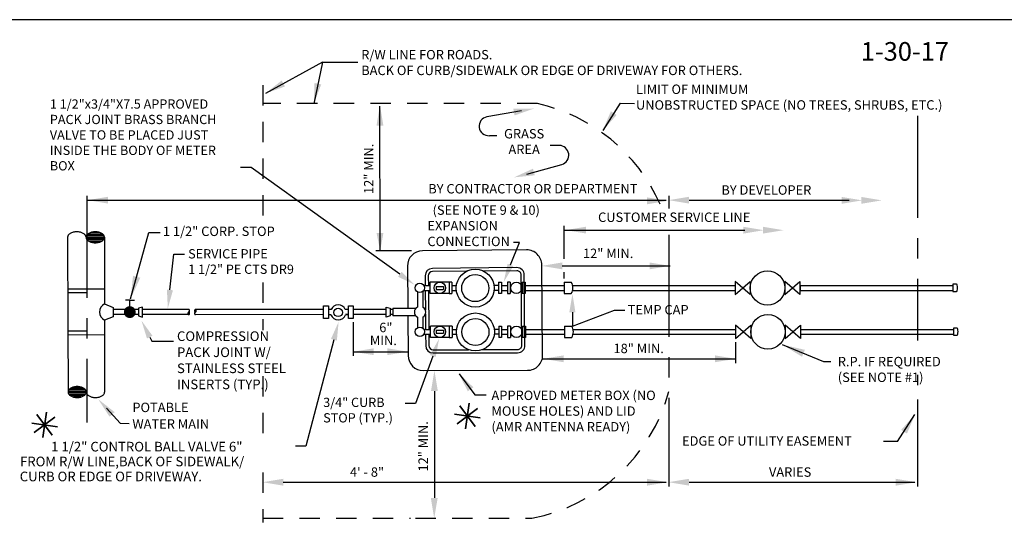
# Model space of a CAD drawing. Extents: x -28 to 167, y 44 to 104.
# Drawn here: x 19 to 25, y 75 to 78 of the extents above; entities that cross this region are included whole.
import ezdxf
from ezdxf import colors
from ezdxf.entities.mleader import LeaderData, LeaderLine
from ezdxf.enums import TextEntityAlignment as Align
from ezdxf.math import Vec2, Vec3

# ---------------------------------------------------------------- set-up
doc = ezdxf.new("R2010")
doc.units = 0
doc.header["$LTSCALE"] = 0.5
doc.header["$MEASUREMENT"] = 0
doc.linetypes.add('D04W - AG 2-1-17$0$CENTER', pattern=[2, 1.25, -0.25, 0.25, -0.25])
doc.linetypes.add('D04W - AG 2-1-17$0$HIDDEN', pattern=[0.375, 0.25, -0.125])
doc.layers.get('Defpoints').update_dxf_attribs({"linetype": 'CONTINUOUS'})
for name, color, linetype in [('D04W - AG 2-1-17$0$D01W', 2, 'CONTINUOUS'), ('D04W - AG 2-1-17$0$D02W', 2, 'CONTINUOUS'), ('D04W - AG 2-1-17$0$D04W', 2, 'CONTINUOUS')]:
    doc.layers.add(name, color=color, linetype=linetype)
doc.layers.add('WUD-TITLE-VIEWS', color=254, linetype='CONTINUOUS', plot=False)
doc.styles.add('D04W - AG 2-1-17$0$ROMANS', font='romans')
doc.styles.add('D04W - AG 2-1-17$0$STANDARD', font='txt')
doc.styles.add('ROMANS', font='romans')
doc.dimstyles.new('D04W - AG 2-1-17$0$STANDARD', dxfattribs={"dimtxt": 0.18, "dimasz": 0.18, "dimexe": 0.18, "dimexo": 0.0625, "dimgap": 0.09, "dimtad": 0, "dimtih": 1, "dimtoh": 1, "dimdec": 4, "dimzin": 0, "dimdsep": 46, "dimtxsty": 'D04W - AG 2-1-17$0$STANDARD', "dimcen": 0.09, "dimadec": 0, "dimazin": 0, "dimtfac": 1, "dimtdec": 4, "dimtofl": 0, "dimtmove": 0, "dimatfit": 3, "dimfxl": 1, "dimtolj": 1, "dimtzin": 0, "dimarcsym": 0})

# ---------------------------------------------------------------- blocks, each defined once
blk = doc.blocks.new('D04W - AG 2-1-17$0$STAR')
at = {"layer": 'D04W - AG 2-1-17$0$D01W'}
for points in [[(0.0442, -0.0589), (-0.0442, 0.0589)], [(-0.0442, 0.0589), (0.0442, -0.0589)], [(0.0104, 0.073), (-0.0104, -0.073)], [(-0.0104, -0.073), (0.0104, 0.073)], [(0.073, -0.0104), (-0.073, 0.0104)], [(-0.073, 0.0104), (0.073, -0.0104)], [(0.0589, 0.0442), (-0.0589, -0.0442)], [(-0.0589, -0.0442), (0.0589, 0.0442)]]:
    blk.add_lwpolyline(points, dxfattribs=at)

msp = doc.modelspace()

# ---------------------------------------------------------------- linework, layer by layer
at = {"layer": 'D04W - AG 2-1-17$0$D01W'}
for p, q in [((20.36688, 78.04032), (20.01758, 77.84848)), ((20.36716, 78.04032), (20.31491, 77.78502)), ((20.72152, 76.88317), (20.72042, 77.77042)), ((21.58852, 77.74271), (21.37648, 77.70467)), ((22.19412, 77.78888), (22.08734, 77.62143)), ((21.43665, 77.58959), (21.39122, 77.58959)), ((21.76519, 77.53056), (21.82002, 77.53056)), ((21.62071, 77.35421), (21.83622, 77.41267)), ((18.92216, 77.19382), (22.47617, 77.19382)), ((22.61608, 77.19382), (23.59817, 77.19382)), ((18.80401, 76.96622), (18.8057, 76.42627)), ((18.91744, 76.96963), (19.03002, 76.96963)), ((18.91796, 76.96053), (19.02951, 76.96053)), ((18.92138, 76.97873), (19.02608, 76.97873)), ((18.92317, 76.95143), (19.02429, 76.95143)), ((18.93051, 76.98783), (19.01696, 76.98783)), ((18.95064, 76.99693), (18.99683, 76.99693)), ((19.03031, 76.96622), (19.0307, 76.55707)), ((19.30186, 76.99464), (19.37113, 76.99464)), ((18.93401, 76.94233), (19.01346, 76.94233)), ((18.96339, 76.93323), (18.98407, 76.93323)), ((21.61981, 76.88835), (20.98038, 76.8823)), ((21.57574, 76.93445), (21.53992, 76.93443)), ((20.91268, 76.88241), (20.69581, 76.88241)), ((20.88883, 76.78915), (20.89089, 76.52982)), ((21.56001, 76.77969), (21.04212, 76.7748)), ((21.71822, 76.24271), (21.71311, 76.79678)), ((20.9974, 76.72929), (20.99787, 76.66993)), ((21.01676, 76.72945), (21.01724, 76.66993)), ((21.25107, 76.7574), (21.0423, 76.75543)), ((21.5602, 76.76033), (21.35634, 76.7584)), ((21.5902, 76.30276), (21.58622, 76.73479)), ((21.60957, 76.30294), (21.60559, 76.73496)), ((19.03062, 76.64807), (18.80501, 76.64736)), ((20.9892, 76.66993), (21.02829, 76.66993)), ((21.02829, 76.61996), (21.02829, 76.6903)), ((21.08696, 76.6903), (21.02829, 76.6903)), ((21.06419, 76.66398), (21.06419, 76.64628)), ((21.14388, 76.6903), (21.08696, 76.6903)), ((21.10972, 76.66398), (21.10972, 76.64628)), ((21.14388, 76.6903), (21.14388, 76.61996)), ((21.16158, 76.6903), (21.14388, 76.6903)), ((21.16158, 76.6903), (21.16158, 76.61995)), ((21.16158, 76.66993), (21.18925, 76.66993)), ((21.44779, 76.66993), (21.42012, 76.66993)), ((21.44779, 76.6903), (21.46549, 76.6903)), ((21.44779, 76.6903), (21.44779, 76.61995)), ((21.46549, 76.6903), (21.4655, 76.61996)), ((21.46549, 76.66993), (21.50186, 76.66993)), ((21.50187, 76.6903), (21.50186, 76.61996)), ((21.51957, 76.6903), (21.50187, 76.6903)), ((21.51957, 76.6903), (21.51956, 76.61995)), ((21.59333, 76.6903), (21.61103, 76.6903)), ((21.59333, 76.6903), (21.59334, 76.61995)), ((21.61103, 76.6903), (21.61104, 76.61996)), ((21.61104, 76.66993), (21.85014, 76.66993)), ((21.85014, 76.6903), (21.85014, 76.61996)), ((21.85014, 76.6903), (21.89383, 76.6903)), ((21.90255, 76.66993), (22.89843, 76.66993)), ((22.89843, 76.69561), (22.89843, 76.61465)), ((22.89843, 76.61465), (22.99193, 76.69561)), ((22.99193, 76.61465), (22.89843, 76.69561)), ((22.99193, 76.69561), (22.99193, 76.61465)), ((23.29657, 76.61465), (23.20307, 76.69561)), ((23.20307, 76.61465), (23.29657, 76.69561)), ((23.20307, 76.69561), (23.20307, 76.61465)), ((23.29657, 76.69561), (23.29657, 76.61465)), ((23.29717, 76.66993), (23.29717, 76.64033)), ((23.29717, 76.66993), (24.23517, 76.66993)), ((18.92216, 76.62498), (18.80508, 76.62461)), ((20.9892, 76.64033), (21.02829, 76.64033)), ((20.9981, 76.64033), (20.99907, 76.51871)), ((21.01747, 76.64033), (21.01938, 76.40095)), ((21.08696, 76.61996), (21.02829, 76.61996)), ((21.14388, 76.61996), (21.08696, 76.61996)), ((21.14388, 76.61996), (21.16158, 76.61995)), ((21.16158, 76.64033), (21.18894, 76.64033)), ((21.44779, 76.64033), (21.42043, 76.64033)), ((21.4655, 76.61996), (21.44779, 76.61995)), ((21.4655, 76.64033), (21.50186, 76.64033)), ((21.50186, 76.61996), (21.51956, 76.61995)), ((21.61104, 76.61996), (21.59334, 76.61995)), ((21.61104, 76.64033), (21.85014, 76.64033)), ((21.85014, 76.61996), (21.89383, 76.61996)), ((21.90255, 76.64033), (22.89843, 76.64033)), ((23.29717, 76.64033), (24.23517, 76.64033)), ((19.0307, 76.55707), (19.08438, 76.53445)), ((19.08438, 76.53445), (19.08438, 76.47741)), ((19.18563, 76.57937), (19.15947, 76.57937)), ((19.18563, 76.52488), (19.18563, 76.57937)), ((19.18563, 76.57937), (19.21469, 76.57937)), ((20.93982, 76.52982), (20.79917, 76.52982)), ((20.79917, 76.52982), (20.79917, 76.48402)), ((19.08438, 76.47741), (19.0308, 76.45774)), ((19.23942, 76.52299), (19.08438, 76.52299)), ((19.23942, 76.49108), (19.08438, 76.49108)), ((19.5475, 76.52299), (19.26335, 76.52299)), ((19.5475, 76.49108), (19.26335, 76.49108)), ((20.37474, 76.52279), (19.58797, 76.52299)), ((20.37474, 76.49089), (19.58797, 76.49108)), ((20.41973, 76.49088), (20.40523, 76.49088)), ((20.42099, 76.52278), (20.40524, 76.52278)), ((20.52621, 76.52299), (20.50741, 76.52299)), ((20.52621, 76.49108), (20.50882, 76.49108)), ((20.75827, 76.52299), (20.5567, 76.52299)), ((20.75827, 76.49108), (20.5567, 76.49108)), ((20.79917, 76.52299), (20.7822, 76.52299)), ((20.79917, 76.49108), (20.7822, 76.49108)), ((20.93982, 76.48402), (20.79917, 76.48402)), ((20.89126, 76.48402), (20.8932, 76.23965)), ((20.99925, 76.49565), (21.00001, 76.40095)), ((18.8057, 76.42627), (18.80699, 76.01618)), ((19.0308, 76.45774), (19.03123, 76.01618)), ((21.02925, 76.35097), (21.02925, 76.42132)), ((21.08792, 76.42132), (21.02925, 76.42132)), ((21.14484, 76.42132), (21.08792, 76.42132)), ((21.14484, 76.42132), (21.14483, 76.35097)), ((21.16254, 76.42132), (21.14484, 76.42132)), ((21.16254, 76.42132), (21.16254, 76.35097)), ((21.44875, 76.42132), (21.46645, 76.42132)), ((21.44875, 76.42132), (21.44875, 76.35097)), ((21.46645, 76.42132), (21.46646, 76.35097)), ((21.50283, 76.42132), (21.50282, 76.35097)), ((21.52053, 76.42132), (21.50283, 76.42132)), ((21.52053, 76.42132), (21.52052, 76.35097)), ((21.59429, 76.42132), (21.61199, 76.42132)), ((21.59429, 76.42132), (21.5943, 76.35097)), ((21.61199, 76.42132), (21.612, 76.35097)), ((21.85262, 76.42132), (21.85262, 76.35097)), ((21.85262, 76.42132), (21.89631, 76.42132)), ((22.90091, 76.42663), (22.90091, 76.34566)), ((22.90091, 76.34566), (22.99441, 76.42663)), ((22.99441, 76.34566), (22.90091, 76.42663)), ((22.99441, 76.42663), (22.99441, 76.34566)), ((23.29905, 76.34566), (23.20555, 76.42663)), ((23.20555, 76.34566), (23.29905, 76.42663)), ((23.20555, 76.42663), (23.20555, 76.34566)), ((23.29905, 76.42663), (23.29905, 76.34566)), ((18.92216, 76.38915), (18.80582, 76.38878)), ((19.03089, 76.36674), (18.80589, 76.36603)), ((20.99016, 76.40095), (21.02925, 76.40095)), ((20.99016, 76.37134), (21.02925, 76.37134)), ((21.00024, 76.37134), (21.0008, 76.30098)), ((21.01961, 76.37134), (21.02017, 76.30113)), ((21.08792, 76.35097), (21.02925, 76.35097)), ((21.06515, 76.395), (21.06515, 76.37729)), ((21.14484, 76.35097), (21.08792, 76.35097)), ((21.11068, 76.395), (21.11068, 76.37729)), ((21.14483, 76.35097), (21.16254, 76.35097)), ((21.16254, 76.40095), (21.19021, 76.40095)), ((21.16254, 76.37134), (21.1899, 76.37134)), ((21.44875, 76.40095), (21.42108, 76.40095)), ((21.44875, 76.37134), (21.42139, 76.37134)), ((21.46646, 76.35097), (21.44875, 76.35097)), ((21.46645, 76.40095), (21.50282, 76.40095)), ((21.46645, 76.37134), (21.50282, 76.37134)), ((21.50282, 76.35097), (21.52052, 76.35097)), ((21.612, 76.35097), (21.5943, 76.35097)), ((21.612, 76.40095), (21.85262, 76.40095)), ((21.612, 76.37134), (21.85262, 76.37134)), ((21.85262, 76.35097), (21.89631, 76.35097)), ((21.90503, 76.40095), (22.90091, 76.40095)), ((21.90503, 76.37134), (22.90091, 76.37134)), ((23.29965, 76.40095), (23.29965, 76.37134)), ((23.29965, 76.40095), (24.23765, 76.40095)), ((23.29965, 76.37134), (24.23765, 76.37134)), ((20.5567, 76.26364), (20.89139, 76.26364)), ((21.04601, 76.27556), (21.26411, 76.27606)), ((21.04605, 76.25619), (21.56453, 76.25738)), ((21.34768, 76.27625), (21.56448, 76.27675)), ((20.98584, 76.14796), (21.62601, 76.14943)), ((21.20555, 76.12887), (21.30191, 75.9994)), ((18.8733, 76.04887), (18.8528, 76.04887)), ((18.91883, 76.0128), (18.80727, 76.0128)), ((18.91831, 76.02182), (18.80778, 76.02182)), ((18.91492, 76.00378), (18.81117, 76.00378)), ((18.91315, 76.03083), (18.81295, 76.03083)), ((18.90588, 75.99477), (18.82022, 75.99477)), ((18.90241, 76.03985), (18.82368, 76.03985)), ((18.88593, 75.98575), (18.84017, 75.98575)), ((21.05425, 76.02232), (21.05425, 75.3666)), ((21.30191, 75.9994), (21.37174, 75.9994)), ((19.0421, 75.91714), (19.1266, 75.82437)), ((23.89534, 75.71176), (24.00212, 75.8792)), ((19.1266, 75.82437), (19.18266, 75.82338)), ((20.12679, 75.46264), (22.47617, 75.46264)), ((22.61608, 75.46264), (24.00129, 75.46264))]:
    msp.add_line(p, q, dxfattribs=at)
at = {"layer": 'D04W - AG 2-1-17$0$D01W', "linetype": 'D04W - AG 2-1-17$0$CENTER'}
msp.add_line((18.92216, 77.21954), (18.92216, 75.82832), dxfattribs=at)
at = {"layer": 'D04W - AG 2-1-17$0$D01W'}
for points in [[(20.36716, 78.04032), (20.58476, 78.04039)], [(22.19412, 77.78888), (22.28095, 77.78811)], [(21.06419, 76.66398), (21.10972, 76.66398)], [(21.06419, 76.64628), (21.10972, 76.64628)], [(24.25756, 76.67782), (24.23517, 76.67782), (24.23517, 76.6339), (24.25756, 76.6339)], [(24.26004, 76.40883), (24.23765, 76.40883), (24.23765, 76.36492), (24.26004, 76.36492)], [(21.06515, 76.395), (21.11068, 76.395)], [(21.06515, 76.37729), (21.11068, 76.37729)], [(23.89534, 75.71176), (23.80851, 75.71253)]]:
    msp.add_lwpolyline(points, dxfattribs=at)
at = {"layer": 'D04W - AG 2-1-17$0$D01W', "linetype": 'D04W - AG 2-1-17$0$HIDDEN'}
for points in [[(20.00099, 77.89911), (20.00099, 77.062)], [(20.00099, 76.68839), (20.00099, 76.39565)], [(20.00099, 76.11408), (20.00099, 75.73777)], [(20.00099, 75.52231), (20.00099, 75.21624)], [(20.00099, 75.24196), (20.90785, 75.24196)]]:
    msp.add_lwpolyline(points, dxfattribs=at)
for points in [[(22.43864, 77.16932, 0.2374221), (21.68618, 77.78704), (20.00099, 77.78704)], [(20.93814, 75.24196), (21.65159, 75.24196, 0.2860968), (22.49298, 76.01929)]]:
    msp.add_lwpolyline(points, format="xyb", dxfattribs=at)
at = {"layer": 'D04W - AG 2-1-17$0$D01W', "linetype": 'D04W - AG 2-1-17$0$CENTER'}
for points in [[(24.0181, 77.71094), (24.0181, 76.33216)], [(22.49298, 77.21954), (22.49298, 77.14227)], [(22.49298, 76.98081), (22.49298, 75.43692)], [(24.0181, 76.12186), (24.0181, 76.05859)], [(24.0181, 75.9707), (24.0181, 75.43692)]]:
    msp.add_lwpolyline(points, dxfattribs=at)
at = {"layer": 'D04W - AG 2-1-17$0$D01W', "const_width": 0.03634}
msp.add_lwpolyline([(19.16746, 76.5067, 1), (19.20381, 76.5067, 1)], format="xyb", close=True, dxfattribs=at)
at = {"layer": 'D04W - AG 2-1-17$0$D01W'}
for points in [[(19.23942, 76.53005), (19.23942, 76.48425), (19.26335, 76.47537), (19.26335, 76.53757)], [(20.7822, 76.53005), (20.7822, 76.48425), (20.75827, 76.47537), (20.75827, 76.53757)]]:
    msp.add_lwpolyline(points, close=True, dxfattribs=at)
for centre, radius in [((21.30469, 76.65393), 0.11654), ((21.30469, 76.65393), 0.0831), ((23.0975, 76.65472), 0.10561), ((21.08696, 76.65513), 0.03517), ((21.55645, 76.65513), 0.03517), ((21.30565, 76.38495), 0.11654), ((21.30565, 76.38495), 0.0831), ((23.09998, 76.38574), 0.10561), ((21.08792, 76.38615), 0.03517), ((21.55741, 76.38615), 0.03517)]:
    msp.add_circle(centre, radius, dxfattribs=at)
for centre, radius, start, end in [((21.38637, 77.64745), 0.05806, 99.800715, 274.800252), ((21.8181, 77.47013), 0.06025, 287.501354, 88.181175), ((18.82459, 76.96622), 0.02059, 145.07113, 180), ((18.84176, 76.95423), 0.04153, 120.673201, 145.07113), ((18.85312, 76.93508), 0.06379, 103.803052, 120.673201), ((18.86058, 76.90471), 0.09507, 90, 103.803052), ((18.86058, 76.90471), 0.09507, 76.196948, 90), ((18.86804, 76.93508), 0.06379, 59.326799, 76.196948), ((18.8794, 76.95423), 0.04153, 34.92887, 59.326799), ((18.89657, 76.96622), 0.02059, 0, 34.92887), ((18.93774, 76.96622), 0.02059, 145.07113, 180), ((18.93774, 76.96622), 0.02059, 180, 214.92887), ((18.95491, 76.95423), 0.04153, 120.673201, 145.07113), ((18.95491, 76.97821), 0.04153, 214.92887, 239.326799), ((18.96627, 76.93508), 0.06379, 103.803052, 120.673201), ((18.97373, 76.90471), 0.09507, 90, 103.803052), ((18.97373, 76.90471), 0.09507, 76.196948, 90), ((18.98119, 76.93508), 0.06379, 59.326799, 76.196948), ((18.99255, 76.95423), 0.04153, 34.92887, 59.326799), ((18.99255, 76.97821), 0.04153, 300.673201, 325.07113), ((19.00972, 76.96622), 0.02059, 0, 34.92887), ((19.00972, 76.96622), 0.02059, 325.07113, 0), ((18.96627, 76.99736), 0.06379, 239.326799, 256.196948), ((18.97373, 77.02773), 0.09507, 256.196948, 270), ((18.97373, 77.02773), 0.09507, 270, 283.803052), ((18.98119, 76.99736), 0.06379, 283.803052, 300.673201), ((21.62069, 76.79593), 0.09243, 0.528172, 90.541809), ((20.98125, 76.78988), 0.09243, 90.541809, 180.455663), ((21.04254, 76.72965), 0.04515, 90.541809, 180.455663), ((21.56044, 76.73455), 0.04515, 0.528172, 90.541809), ((21.04254, 76.72965), 0.02578, 90.541809, 180.455663), ((21.56044, 76.73455), 0.02578, 0.528172, 90.541809), ((21.83981, 76.65513), 0.06446, 326.928237, 33.071763), ((19.05691, 76.50743), 0.05614, 117.8326, 242.278487), ((19.55492, 76.49906), 0.0125, 165.240394, 180), ((19.55492, 76.49906), 0.0125, 180, 194.759606), ((19.55126, 76.50002), 0.00871, 147.541918, 165.240394), ((19.55126, 76.4981), 0.00871, 194.759606, 212.458082), ((19.54895, 76.50149), 0.00597, 123.073622, 147.541918), ((19.54895, 76.49663), 0.00597, 212.458082, 236.926378), ((19.5475, 76.50372), 0.00331, 90, 123.073622), ((19.5475, 76.49439), 0.00331, 236.926378, 270), ((19.5475, 76.51968), 0.00331, 56.926378, 90), ((19.5475, 76.51035), 0.00331, 270, 303.073622), ((19.5475, 76.50372), 0.00331, 56.926378, 90), ((19.5475, 76.49439), 0.00331, 270, 303.073622), ((19.54605, 76.51744), 0.00597, 32.458082, 56.926378), ((19.54605, 76.51258), 0.00597, 303.073622, 327.541918), ((19.54605, 76.50149), 0.00597, 32.458082, 56.926378), ((19.54605, 76.49663), 0.00597, 303.073622, 327.541918), ((19.54374, 76.51597), 0.00871, 14.759606, 32.458082), ((19.54374, 76.51405), 0.00871, 327.541918, 345.240394), ((19.54374, 76.50002), 0.00871, 14.759606, 32.458082), ((19.54374, 76.4981), 0.00871, 327.541918, 345.240394), ((19.54008, 76.51501), 0.0125, 0, 14.759606), ((19.54008, 76.51501), 0.0125, 345.240394, 0), ((19.54008, 76.49906), 0.0125, 0, 14.759606), ((19.54008, 76.49906), 0.0125, 345.240394, 0), ((19.5954, 76.51501), 0.0125, 165.240394, 180), ((19.5954, 76.51501), 0.0125, 180, 194.759606), ((19.5954, 76.49906), 0.0125, 165.240394, 180), ((19.5954, 76.49906), 0.0125, 180, 194.759606), ((19.59174, 76.51597), 0.00871, 147.541918, 165.240394), ((19.59174, 76.51405), 0.00871, 194.759606, 212.458082), ((19.59174, 76.50002), 0.00871, 147.541918, 165.240394), ((19.59174, 76.4981), 0.00871, 194.759606, 212.458082), ((19.58943, 76.51744), 0.00597, 123.073622, 147.541918), ((19.58943, 76.51258), 0.00597, 212.458082, 236.926378), ((19.58943, 76.50149), 0.00597, 123.073622, 147.541918), ((19.58943, 76.49663), 0.00597, 212.458082, 236.926378), ((19.58797, 76.51968), 0.00331, 90, 123.073622), ((19.58797, 76.51035), 0.00331, 236.926378, 270), ((19.58797, 76.50372), 0.00331, 90, 123.073622), ((19.58797, 76.49439), 0.00331, 236.926378, 270), ((19.58797, 76.51968), 0.00331, 56.926378, 90), ((19.58797, 76.51035), 0.00331, 270, 303.073622), ((19.58652, 76.51744), 0.00597, 32.458082, 56.926378), ((19.58652, 76.51258), 0.00597, 303.073622, 327.541918), ((19.58421, 76.51597), 0.00871, 14.759606, 32.458082), ((19.58421, 76.51405), 0.00871, 327.541918, 345.240394), ((19.58055, 76.51501), 0.0125, 0, 14.759606), ((19.58055, 76.51501), 0.0125, 345.240394, 0), ((21.84229, 76.38615), 0.06446, 326.928237, 33.071763), ((21.04595, 76.30134), 0.04515, 180.455663, 270.13143), ((21.04595, 76.30134), 0.02578, 180.455663, 270.13143), ((21.56442, 76.30253), 0.02578, 270.13143, 0.528172), ((21.56442, 76.30253), 0.04515, 270.13143, 0.528172), ((20.98562, 76.24039), 0.09243, 180.455663, 270.13143), ((21.62579, 76.24186), 0.09243, 270.13143, 0.528172), ((18.85566, 75.98532), 0.06321, 103.803052, 120.673201), ((18.86305, 75.95523), 0.0942, 90, 103.803052), ((18.86305, 75.95523), 0.0942, 76.196948, 90), ((18.87044, 75.98532), 0.06321, 59.326799, 76.196948), ((18.82739, 76.01618), 0.0204, 145.07113, 180), ((18.82739, 76.01618), 0.0204, 180, 214.92887), ((18.8444, 76.0043), 0.04115, 120.673201, 145.07113), ((18.8444, 76.02806), 0.04115, 214.92887, 239.326799), ((18.85566, 76.04703), 0.06321, 239.326799, 256.196948), ((18.86305, 76.07713), 0.0942, 256.196948, 270), ((18.86305, 76.07713), 0.0942, 270, 283.803052), ((18.87044, 76.04703), 0.06321, 283.803052, 300.673201), ((18.8817, 76.0043), 0.04115, 34.92887, 59.326799), ((18.8817, 76.02806), 0.04115, 300.673201, 325.07113), ((18.89871, 76.01618), 0.0204, 360, 34.92887), ((18.89871, 76.01618), 0.0204, 325.07113, 0), ((18.93951, 76.01618), 0.0204, 180, 214.92887), ((18.95652, 76.02806), 0.04115, 214.92887, 239.326799), ((18.96778, 76.04703), 0.06321, 239.326799, 256.196948), ((18.97517, 76.07713), 0.0942, 256.196948, 270), ((18.97517, 76.07713), 0.0942, 270, 283.803052), ((18.98256, 76.04703), 0.06321, 283.803052, 300.673201), ((18.99382, 76.02806), 0.04115, 300.673201, 325.07113), ((19.01083, 76.01618), 0.0204, 325.07113, 360)]:
    msp.add_arc(centre, radius, start, end, dxfattribs=at)
for centre in [(24.25756, 76.65586), (24.26004, 76.38688)]:
    msp.add_ellipse(centre, major_axis=(0, 0.02196), ratio=0.2781496, start_param=3.1415927, end_param=6.2831853, dxfattribs=at)
for points in [[(20.13777, 77.89154), (20.11745, 77.92822), (20.01756, 77.84893)], [(20.3599, 77.90449), (20.31879, 77.91275), (20.31455, 77.78529)], [(20.69919, 77.6517), (20.74113, 77.6517), (20.72016, 77.7775)], [(21.53849, 77.75498), (21.54589, 77.71371), (21.66601, 77.75656)], [(22.17209, 77.71691), (22.13665, 77.73933), (22.0871, 77.62182)], [(21.6697, 77.34647), (21.65873, 77.38694), (21.5428, 77.33377)], [(19.05237, 77.17285), (19.05237, 77.21479), (18.92657, 77.19382)], [(22.35913, 77.21066), (22.35913, 77.16873), (22.48493, 77.1897)], [(22.61608, 77.17285), (22.61608, 77.21479), (22.49028, 77.19382)], [(23.55276, 77.2135), (23.55276, 77.17156), (23.67856, 77.19253)], [(23.67313, 77.2135), (23.67313, 77.17156), (23.79892, 77.19253)], [(20.74139, 76.99159), (20.69946, 76.99159), (20.72152, 76.88317)], [(19.28738, 76.35702), (19.31737, 76.37205), (19.25728, 76.4545)], [(20.68249, 76.24267), (20.68249, 76.28461), (20.5567, 76.26364)], [(20.76559, 76.28461), (20.76559, 76.24267), (20.89139, 76.26364)], [(21.03328, 76.02232), (21.07521, 76.02232), (21.05425, 76.14812)], [(21.25926, 76.02055), (21.2929, 76.04559), (21.20097, 76.13399)], [(19.0615, 75.86462), (19.09251, 75.89286), (18.9923, 75.97174)], [(23.91738, 75.78373), (23.95281, 75.7613), (24.00236, 75.87882)], [(20.12679, 75.44167), (20.12679, 75.4836), (20.00099, 75.46264)], [(22.35913, 75.4836), (22.35913, 75.44167), (22.48493, 75.46264)], [(22.61608, 75.44167), (22.61608, 75.4836), (22.49028, 75.46264)], [(23.88426, 75.4836), (23.88426, 75.44167), (24.01006, 75.46264)], [(21.07416, 75.3666), (21.03223, 75.3666), (21.0532, 75.2408)]]:
    msp.add_solid(points, dxfattribs=at)
at = {"layer": 'D04W - AG 2-1-17$0$D02W'}
for p, q in [((20.37474, 76.54493), (20.40524, 76.54493)), ((20.37474, 76.46822), (20.37474, 76.54493)), ((20.40524, 76.54493), (20.40523, 76.46822)), ((20.52621, 76.46821), (20.52621, 76.54492)), ((20.52621, 76.54492), (20.5567, 76.54492)), ((20.5567, 76.54492), (20.5567, 76.46821)), ((20.40523, 76.46822), (20.37474, 76.46822)), ((20.41973, 76.49088), (20.40523, 76.49088)), ((20.42099, 76.52278), (20.40524, 76.52278)), ((20.52621, 76.52278), (20.5075, 76.52278)), ((20.52621, 76.49088), (20.50875, 76.49088)), ((20.5567, 76.46821), (20.52621, 76.46821)), ((20.5567, 76.44591), (20.5567, 76.2377))]:
    msp.add_line(p, q, dxfattribs=at)
msp.add_circle((20.46424, 76.50509), 0.02607, dxfattribs=at)
for start, end in [(22.23548, 157.76452), (197.717451, 342.282549)]:
    msp.add_arc((20.46424, 76.50509), 0.04673, start, end, dxfattribs=at)
at = {"layer": 'D04W - AG 2-1-17$0$D04W'}
for p, q in [((21.85014, 76.83409), (21.85014, 77.0358)), ((21.85014, 77.01008), (22.95854, 77.01008)), ((21.83805, 76.7904), (22.4998, 76.7904)), ((21.85014, 76.71335), (21.85014, 76.75088)), ((20.94998, 76.62986), (20.94998, 76.53785)), ((20.98342, 76.63335), (20.98342, 76.53731)), ((20.94998, 76.47598), (20.94998, 76.41085)), ((20.98342, 76.47653), (20.98342, 76.40873)), ((22.90091, 76.32132), (22.90091, 76.1943)), ((21.71733, 76.22002), (22.90186, 76.22002))]:
    msp.add_line(p, q, dxfattribs=at)
for centre in [(20.96424, 76.65513), (20.9652, 76.38615)]:
    msp.add_circle(centre, 0.02902, dxfattribs=at)
for start, end in [(117.66448, 242.33552), (299.543471, 60.456529)]:
    msp.add_arc((20.96619, 76.50692), 0.03493, start, end, dxfattribs=at)
for points in [[(21.98443, 76.98905), (21.98443, 77.03098), (21.85863, 77.01002)], [(22.94866, 77.0305), (22.94866, 76.98857), (23.07446, 77.00954)], [(23.06903, 77.0305), (23.06903, 76.98857), (23.19483, 77.00954)], [(21.83805, 76.76943), (21.83805, 76.81137), (21.71225, 76.7904)], [(22.37379, 76.81137), (22.37379, 76.76943), (22.49959, 76.7904)], [(21.84672, 76.19905), (21.84672, 76.24099), (21.72092, 76.22002)], [(22.77585, 76.24099), (22.77585, 76.19905), (22.90165, 76.22002)]]:
    msp.add_solid(points, dxfattribs=at)
at = {"layer": 'WUD-TITLE-VIEWS'}
msp.add_lwpolyline([(-0.4384, 57.5545), (31.06558, 57.5545), (31.06558, 78.30159), (-0.4384, 78.30159)], close=True, dxfattribs=at)

# ---------------------------------------------------------------- block references
at = {"layer": 'D04W - AG 2-1-17$0$D01W', "xscale": 1.070588234555281, "yscale": 1.070588234555281, "zscale": 1.070588234555281}
for p in [(21.25648, 75.86867), (18.66303, 75.81438)]:
    msp.add_blockref('D04W - AG 2-1-17$0$STAR', p, dxfattribs=at)

# ---------------------------------------------------------------- texts
at = {"layer": 'D04W - AG 2-1-17$0$D01W', "style": 'D04W - AG 2-1-17$0$ROMANS'}
for s, height, p in [('R/W LINE FOR ROADS.', 0.0578148, (20.60527, 78.05783)), ('BACK OF CURB/SIDEWALK OR EDGE OF DRIVEWAY FOR OTHERS. ', 0.0578148, (20.60527, 77.96147)), ('LIMIT OF MINIMUM', 0.0578148, (22.29052, 77.84562)), ('UNOBSTRUCTED SPACE (NO TREES, SHRUBS, ETC.)', 0.0578148, (22.29052, 77.74926)), ('1 1/2" CORP. STOP', 0.0578032, (19.38868, 76.97384)), ('POTABLE', 0.057815, (19.20142, 75.8929)), ('WATER MAIN', 0.057815, (19.20142, 75.79119)), ('EDGE OF UTILITY EASEMENT', 0.0578148, (22.57317, 75.687))]:
    msp.add_text(s, height=height, dxfattribs=at).set_placement(p)
for s, p in [('GRASS', (21.60464, 77.57269)), ('AREA', (21.60464, 77.47633))]:
    msp.add_text(s, height=0.057815, dxfattribs=at).set_placement(p, align=Align.CENTER)
for p in [(20.68024, 77.23177), (21.01406, 75.52837)]:
    msp.add_text('12" MIN.', height=0.057815, rotation=90, dxfattribs=at).set_placement(p)
for s, height, p in [('BY CONTRACTOR OR DEPARTMENT', 0.0578148, (22.29987, 77.23491)), ('BY DEVELOPER', 0.0578148, (23.36624, 77.22731)), ('(SEE NOTE 9 & 10)', 0.0578148, (21.70113, 77.10402)), ('6"', 0.057815, (20.79702, 76.38347)), ('MIN.', 0.057815, (20.82419, 76.30398)), ('4\' - 8"', 0.057815, (20.74548, 75.49613)), ('VARIES', 0.057815, (23.36624, 75.49613))]:
    msp.add_text(s, height=height, dxfattribs=at).set_placement(p, align=Align.RIGHT)
at = {"layer": 'D04W - AG 2-1-17$0$D01W', "attachment_point": 1, "style": 'D04W - AG 2-1-17$0$ROMANS'}
for s, insert, char_height, width in [('1 1/2"x3/4"X7.5 APPROVED PACK JOINT BRASS BRANCH VALVE TO BE PLACED JUST INSIDE THE BODY OF METER BOX', (18.6952, 77.81237), 0.056875, 1.1372787), ('EXPANSION\\PCONNECTION', (21.0114, 77.06585), 0.057815, 0.23819), ('SERVICE PIPE\\P1 1/2" PE CTS DR9', (19.54371, 76.89308), 0.056875, 0.9409535), ('COMPRESSION\\PPACK JOINT W/\\PSTAINLESS STEEL\\PINSERTS (TYP.)', (19.47502, 76.38865), 0.05915, 0.7617515), ('3/4" CURB STOP (TYP.){\\H1.2381x; }', (20.37204, 75.98115), 0.056875, 0.5565034), ('APPROVED METER BOX (NO MOUSE HOLES) AND LID (AMR ANTENNA READY)', (21.40416, 76.02472), 0.0578148, 1.0124437)]:
    msp.add_mtext(s, dxfattribs=dict(at, insert=insert, char_height=char_height, width=width))
at = {"layer": 'D04W - AG 2-1-17$0$D02W', "style": 'D04W - AG 2-1-17$0$ROMANS'}
for s, p in [('1 1/2" CONTROL BALL VALVE 6" ', (18.70331, 75.65138)), ('FROM R/W LINE,BACK OF SIDEWALK/', (18.5123, 75.56032)), ('CURB OR EDGE OF DRIVEWAY.', (18.51063, 75.46827))]:
    msp.add_text(s, height=0.05915, dxfattribs=at).set_placement(p)
at = {"layer": 'D04W - AG 2-1-17$0$D04W', "style": 'D04W - AG 2-1-17$0$ROMANS'}
msp.add_text('CUSTOMER SERVICE LINE', height=0.0578148, dxfattribs=at).set_placement((22.52518, 77.06028), align=Align.CENTER)
for s, p in [('12" MIN.', (22.27435, 76.8385)), ('18" MIN.', (22.46157, 76.25477))]:
    msp.add_text(s, height=0.057815, dxfattribs=at).set_placement(p, align=Align.RIGHT)
msp.add_text('TEMP CAP', height=0.057815, dxfattribs=at).set_placement((22.23998, 76.49232))
at = {"layer": 'D04W - AG 2-1-17$0$D04W', "insert": (23.52863, 76.23201), "char_height": 0.0578148, "width": 0.7923142, "attachment_point": 1, "style": 'D04W - AG 2-1-17$0$ROMANS'}
msp.add_mtext('R.P. IF REQUIRED (SEE NOTE #1)', dxfattribs=at)
at = {"layer": 'Defpoints', "style": 'ROMANS'}
msp.add_text('1-30-17', height=0.114359, dxfattribs=at).set_placement((23.66948, 78.04972))

# ---------------------------------------------------------------- leaders
at = {"layer": 'D04W - AG 2-1-17$0$D01W'}
for points, override in [([(19.19066, 76.58859), (19.30186, 76.99464)], {"dimtxt": 0.065, "dimasz": 0.14, "dimgap": 0.065, "dimtad": 0, "dimtfac": 2.769231}), ([(23.18835, 76.30708), (23.44193, 76.20308), (23.48513, 76.20308)], {"dimtxt": 0.065, "dimasz": 0.14, "dimgap": 0.065, "dimtad": 0, "dimtxsty": 'D04W - AG 2-1-17$0$ROMANS', "dimtfac": 2.769231})]:
    msp.add_leader(points, dimstyle='D04W - AG 2-1-17$0$STANDARD', override=override, dxfattribs=at)
ml = msp.add_multileader_mtext('Standard', dxfattribs=at)
ml.set_content('', color=256, style='D04W - AG 2-1-17$0$STANDARD')
ml.set_leader_properties()
ml.build(insert=Vec2(0, 0))
ml.multileader.update_dxf_attribs({"text_right_attachment_type": 6, "dogleg_length": 0.07, "arrow_head_size": 0.11375})
ctx = ml.context
ctx.base_point, ctx.char_height, ctx.arrow_head_size, ctx.landing_gap_size, ctx.plane_origin, ctx.plane_x_axis, ctx.plane_y_axis = Vec3(19.86566, 77.39412), 0.1638, 0.11375, 0.0819, Vec3(19.34635, 77.3211), Vec3(-1, 0), Vec3(0, -1)
ctx.right_attachment = 6
notes = []
notes.append((ctx, [(0, (1, 1, 0), (19.92936, 77.39412), (-1, 0), 0.0637, [(0, [(20.93475, 76.67321)], 0, [])])]))
ctx.mtext.insert, ctx.mtext.text_direction, ctx.mtext.rotation, ctx.mtext.flow_direction = Vec3(19.78376, 77.31222), Vec3(-1, 0), 3.1415927, 5
ml = msp.add_multileader_mtext('Standard', dxfattribs=at)
ml.set_content('', color=256, style='D04W - AG 2-1-17$0$STANDARD')
ml.set_leader_properties()
ml.build(insert=Vec2(0, 0))
ml.multileader.update_dxf_attribs({"has_dogleg": 0, "text_right_attachment_type": 6, "dogleg_length": 0.07, "arrow_head_size": 0.11375})
ctx = ml.context
ctx.base_point, ctx.char_height, ctx.arrow_head_size, ctx.landing_gap_size, ctx.plane_origin = Vec3(21.57574, 76.93445), 0.1638, 0.11375, 0.0819, Vec3(21.65562, 76.90399)
ctx.right_attachment = 6
notes.append((ctx, [(0, (1, 1, 0), (21.51204, 76.93445), (1, 0), 0.0637, [(0, [(21.47876, 76.6903)], 0, [])])]))
ctx.mtext.insert, ctx.mtext.flow_direction = Vec3(21.65764, 77.01635), 5
ml = msp.add_multileader_mtext('Standard', dxfattribs=at)
ml.set_content('', color=256, style='D04W - AG 2-1-17$0$STANDARD')
ml.set_leader_properties()
ml.build(insert=Vec2(0, 0))
ml.multileader.update_dxf_attribs({"text_right_attachment_type": 6, "dogleg_length": 0.07, "arrow_head_size": 0.11375})
ctx = ml.context
ctx.base_point, ctx.char_height, ctx.arrow_head_size, ctx.landing_gap_size, ctx.plane_origin = Vec3(19.52041, 76.86217), 0.1638, 0.11375, 0.0819, Vec3(19.53844, 76.54225)
ctx.right_attachment = 6
notes.append((ctx, [(0, (1, 1, 0), (19.45671, 76.86217), (1, 0), 0.0637, [(0, [(19.41902, 76.52973)], 0, [])])]))
ctx.mtext.insert, ctx.mtext.flow_direction = Vec3(19.60231, 76.94407), 5
ml = msp.add_multileader_mtext('Standard', dxfattribs=at)
ml.set_content('', color=256, style='D04W - AG 2-1-17$0$STANDARD')
ml.set_leader_properties()
ml.build(insert=Vec2(0, 0))
ml.multileader.update_dxf_attribs({"text_right_attachment_type": 6, "dogleg_length": 0.07, "arrow_head_size": 0.11375})
ctx = ml.context
ctx.base_point, ctx.char_height, ctx.arrow_head_size, ctx.landing_gap_size, ctx.plane_origin = Vec3(19.45323, 76.32848), 0.1638, 0.11375, 0.0819, Vec3(19.71445, 76.00856)
ctx.right_attachment = 6
notes.append((ctx, [(0, (1, 1, 0), (19.3201, 76.32848), (1, 0), 0.13313, [(0, [(19.25728, 76.4545)], 0, [])])]))
ctx.mtext.insert, ctx.mtext.flow_direction = Vec3(19.53513, 76.41038), 5
ml = msp.add_multileader_mtext('Standard', dxfattribs=at)
ml.set_content('', color=256, style='D04W - AG 2-1-17$0$STANDARD')
ml.set_leader_properties()
ml.build(insert=Vec2(0, 0))
ml.multileader.update_dxf_attribs({"text_right_attachment_type": 6, "dogleg_length": 0.07, "arrow_head_size": 0.11375})
ctx = ml.context
ctx.base_point, ctx.char_height, ctx.arrow_head_size, ctx.landing_gap_size, ctx.plane_origin, ctx.plane_x_axis, ctx.plane_y_axis = Vec3(20.20228, 75.68315), 0.1638, 0.11375, 0.0819, Vec3(19.52013, 76.06267), Vec3(-1, 0), Vec3(0, -1)
ctx.right_attachment = 6
notes.append((ctx, [(0, (1, 1, 0), (20.26598, 75.68315), (-1, 0), 0.0637, [(0, [(20.46662, 76.44704)], 0, [])])]))
ctx.mtext.insert, ctx.mtext.text_direction, ctx.mtext.rotation, ctx.mtext.flow_direction = Vec3(20.12038, 75.60125), Vec3(-1, 0), 3.1415927, 5
ml = msp.add_multileader_mtext('Standard', dxfattribs=at)
ml.set_content('', color=256, style='D04W - AG 2-1-17$0$STANDARD')
ml.set_leader_properties()
ml.build(insert=Vec2(0, 0))
ml.multileader.update_dxf_attribs({"text_right_attachment_type": 6, "dogleg_length": 0.07, "arrow_head_size": 0.11375})
ctx = ml.context
ctx.base_point, ctx.char_height, ctx.arrow_head_size, ctx.landing_gap_size, ctx.plane_origin, ctx.plane_x_axis, ctx.plane_y_axis = Vec3(20.87442, 75.94619), 0.1638, 0.11375, 0.0819, Vec3(20.13672, 75.95949), Vec3(-1, 0), Vec3(0, -1)
ctx.right_attachment = 6
notes.append((ctx, [(0, (1, 1, 0), (20.93812, 75.94619), (-1, 0), 0.0637, [(0, [(21.08321, 76.34386)], 0, [])])]))
ctx.mtext.insert, ctx.mtext.text_direction, ctx.mtext.rotation, ctx.mtext.flow_direction = Vec3(20.79252, 75.86429), Vec3(-1, 0), 3.1415927, 5
at = {"layer": 'D04W - AG 2-1-17$0$D04W'}
ml = msp.add_multileader_mtext('Standard', dxfattribs=at)
ml.set_content('', color=256, style='D04W - AG 2-1-17$0$STANDARD')
ml.set_leader_properties()
ml.build(insert=Vec2(0, 0))
ml.multileader.update_dxf_attribs({"text_right_attachment_type": 6, "dogleg_length": 0.07, "arrow_head_size": 0.11375})
ctx = ml.context
ctx.base_point, ctx.char_height, ctx.arrow_head_size, ctx.landing_gap_size, ctx.plane_origin = Vec3(22.22261, 76.51892), 0.1638, 0.11375, 0.0819, Vec3(21.90071, 76.6903)
ctx.right_attachment = 6
notes.append((ctx, [(0, (1, 1, 0), (22.15891, 76.51892), (1, 0), 0.0637, [(1, [(21.90071, 76.61935), (21.90071, 76.42132)], 0, [])])]))
ctx.mtext.insert, ctx.mtext.flow_direction = Vec3(22.30451, 76.60082), 5
for ctx, leaders in notes:
    for number, flags, end, landing, length, lines in leaders:
        leader = LeaderData()
        leader.index, (leader.has_last_leader_line, leader.has_dogleg_vector, leader.attachment_direction) = number, flags
        leader.last_leader_point, leader.dogleg_vector, leader.dogleg_length = Vec3(end), Vec3(landing), length
        for number, points, colour, breaks in lines:
            line = LeaderLine()
            line.index, line.vertices, line.color, line.breaks = number, Vec3.list(points), colors.encode_raw_color(colour), breaks
            leader.lines.append(line)
        ctx.leaders.append(leader)

doc.saveas('drawing.dxf')
